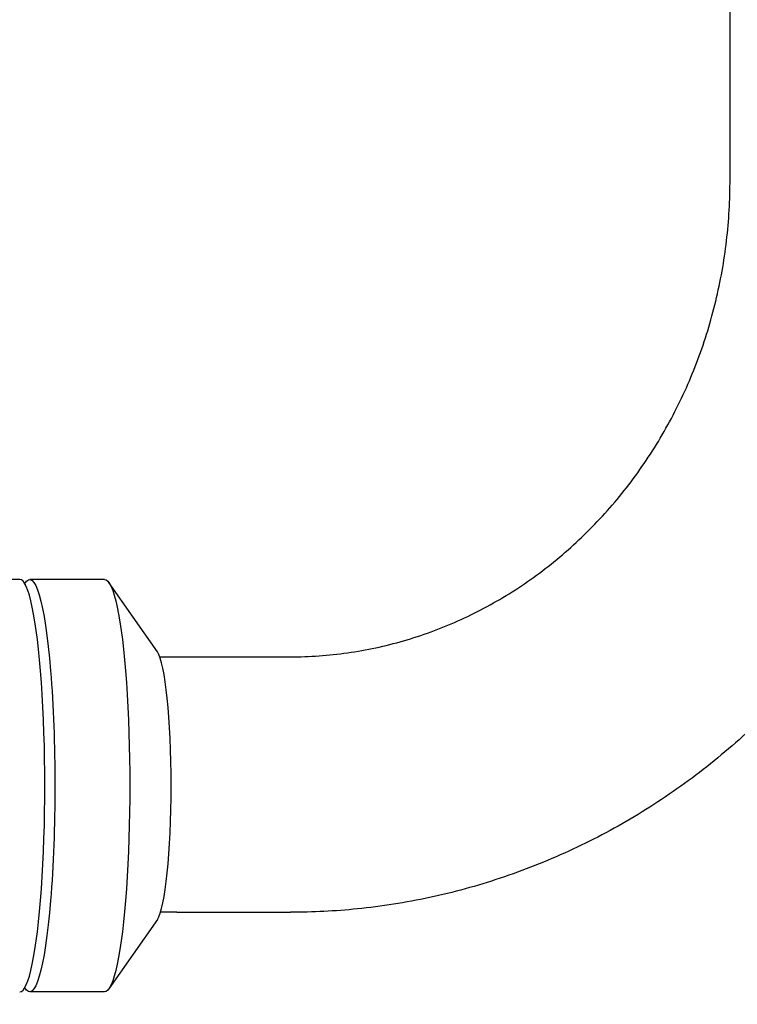
# Model space of a CAD drawing. Extents: x 594 to 2359, y 202 to 1106.
# Drawn here: x 1870 to 1942, y 294 to 392 of the extents above; entities that cross this region are included whole.
import ezdxf

# ---------------------------------------------------------------- set-up
doc = ezdxf.new("R2010")
doc.units = 0
doc.layers.get('0').update_dxf_attribs({"linetype": 'CONTINUOUS'})
doc.layers.add('PV-253A', color=7, linetype='CONTINUOUS')

# ---------------------------------------------------------------- blocks, each defined once
blk = doc.blocks.new('A$C5b8ae56f')
at = {"layer": 'PV-253A'}
for p, q in [((1346.422, 123.312), (1346.422, 653.311)), ((1275.837, 83.708), (1267.665, 83.708)), ((1284.274, 83.708), (1276.83, 83.708)), ((1289.52, 76.507), (1284.703, 83.402)), ((1289.758, 76.012), (1291.464, 76.012)), ((1291.464, 76.012), (1302.741, 76.012)), ((1291.464, 50.612), (1289.829, 50.612)), ((1291.464, 50.612), (1302.741, 50.612)), ((1289.52, 49.909), (1284.703, 43.013)), ((1284.274, 42.708), (1276.83, 42.708))]:
    blk.add_line(p, q, dxfattribs=at)
at = {"layer": 'PV-253A', "extrusion": (0, 0, -1)}
for centre, start_param, end_param in [((1276.83, 63.208), -0.199973, 3.341565), ((1284.274, 63.208), 0, 3.141593)]:
    blk.add_ellipse(centre, major_axis=(0, 20.5), ratio=0.121869, start_param=start_param, end_param=end_param, dxfattribs=at)
at = {"layer": 'PV-253A'}
for centre, major_axis, start_param, end_param in [((1275.837, 63.208), (0, -20.5), 0, 3.141593), ((1289.237, 63.208), (0, -13.5), 0.172756, 2.968836)]:
    blk.add_ellipse(centre, major_axis=major_axis, ratio=0.121869, start_param=start_param, end_param=end_param, dxfattribs=at)
for points, knots in [([(1371.822, 123.312), (1371.822, 120.758), (1371.694, 118.2), (1371.183, 113.121), (1370.801, 110.594), (1369.786, 105.602), (1369.153, 103.131), (1367.645, 98.278), (1366.768, 95.891), (1364.783, 91.232), (1363.673, 88.954), (1361.233, 84.541), (1359.901, 82.399), (1357.034, 78.281), (1355.496, 76.299), (1352.233, 72.521), (1350.505, 70.721), (1346.884, 67.326), (1344.986, 65.727), (1341.047, 62.754), (1339, 61.374), (1334.788, 58.854), (1332.616, 57.709), (1328.177, 55.669), (1325.904, 54.771), (1321.288, 53.233), (1318.939, 52.592), (1314.198, 51.573), (1311.8, 51.194), (1307.183, 50.725), (1304.96, 50.612), (1302.741, 50.612)], [0, 0, 0, 0, 7.662917, 7.662917, 15.318576, 15.318576, 22.972778, 22.972778, 30.624016, 30.624016, 38.270767, 38.270767, 45.911499, 45.911499, 53.544717, 53.544717, 61.169046, 61.169046, 68.783351, 68.783351, 76.386866, 76.386866, 83.979341, 83.979341, 91.561146, 91.561146, 99.133338, 99.133338, 106.697657, 106.697657, 113.63798, 113.63798, 113.63798, 113.63798]), ([(1302.741, 76.012), (1304.636, 76.012), (1306.535, 76.146), (1310.292, 76.68), (1312.158, 77.08), (1315.819, 78.138), (1317.622, 78.798), (1321.125, 80.362), (1322.834, 81.269), (1326.118, 83.312), (1327.702, 84.45), (1330.712, 86.934), (1332.144, 88.284), (1334.829, 91.165), (1336.086, 92.702), (1338.401, 95.932), (1339.464, 97.63), (1341.372, 101.152), (1342.222, 102.983), (1343.693, 106.739), (1344.317, 108.672), (1345.327, 112.599), (1345.715, 114.602), (1346.248, 118.635), (1346.395, 120.674), (1346.421, 122.91), (1346.422, 123.111), (1346.422, 123.312)], [0, 0, 0, 0, 6.303282, 6.303282, 12.596153, 12.596153, 18.878201, 18.878201, 25.140535, 25.140535, 31.377629, 31.377629, 37.587551, 37.587551, 43.771351, 43.771351, 49.932045, 49.932045, 56.073643, 56.073643, 62.200414, 62.200414, 68.316458, 68.316458, 74.42553, 74.42553, 75.027686, 75.027686, 75.027686, 75.027686])]:
    blk.add_open_spline(points, degree=3, knots=knots, dxfattribs=at)
for points in [[(1276.382, 83.214), (1276.4, 83.219), (1276.409, 83.224), (1276.409, 83.224)], [(1276.409, 43.191), (1276.409, 43.191), (1276.4, 43.196), (1276.382, 43.201)]]:
    blk.add_open_spline(points, degree=3, dxfattribs=at)

msp = doc.modelspace()

# ---------------------------------------------------------------- block references
msp.add_blockref('A$C5b8ae56f', (594.412, 252.873))

doc.saveas('drawing.dxf')
